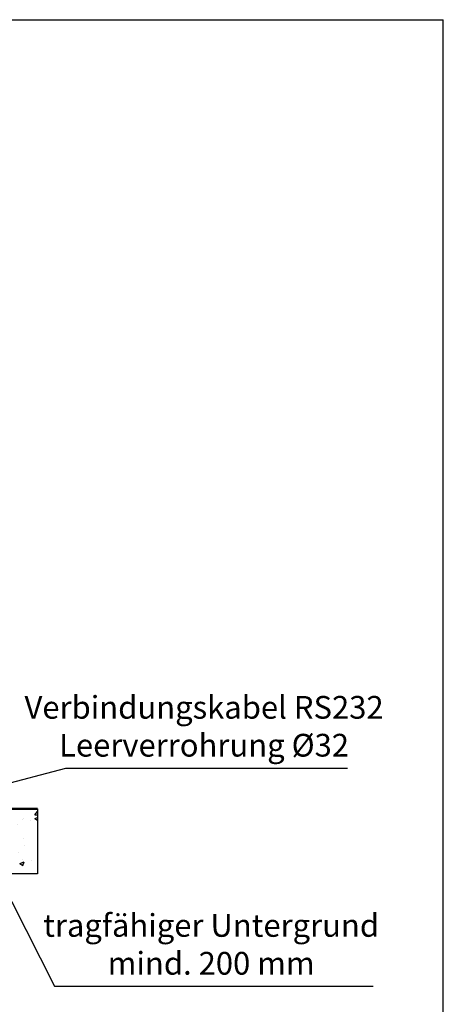
# Model space of a CAD drawing. Units: millimetres. Extents: x 7367 to 11289, y -1461 to 4119.
# Drawn here: x 9862 to 11167, y 1087 to 4119 of the extents above; entities that cross this region are included whole.
import ezdxf

# ---------------------------------------------------------------- set-up
doc = ezdxf.new("R2010")
doc.units = ezdxf.units.MM
doc.header["$LTSCALE"] = 15
doc.linetypes.add('AM_ISO08W050x2', pattern=[9, 6, -0.75, 1.5, -0.75])
for name, color, linetype, lineweight in [('AM_0', 7, 'Continuous', 50), ('AM_5', 3, 'Continuous', 25), ('AM_8', 1, 'Continuous', 25)]:
    doc.layers.add(name, color=color, linetype=linetype, lineweight=lineweight)
doc.styles.get("Standard").update_dxf_attribs({"font": 'isocp.shx'})
doc.dimstyles.new('GEN-ISO', dxfattribs={"dimtxt": 3.5, "dimasz": 3.5, "dimexe": 1, "dimexo": 0, "dimtad": 1, "dimdsep": 46, "dimtxsty": 'Standard', "dimcen": 0, "dimclrt": 2, "dimadec": 0, "dimazin": 0, "dimtfac": 1, "dimtmove": 0, "dimatfit": 3, "dimfxl": 0, "dimarcsym": 0})

msp = doc.modelspace()

# ---------------------------------------------------------------- hatches: boundary and pattern name
at = {"layer": 'AM_8', "linetype": 'AM_ISO08W050x2'}
h = msp.add_hatch(dxfattribs=at)
h.set_pattern_fill('AR-CONC', color=256, scale=0.75, style=0)
h.set_pattern_definition([(50, (0, 0), (136.6385, -11.9543), [14.2875, -157.1625]), (355, (0, 0), (-26.4321, 143.2925), [11.43, -125.73]), (100.451, (11.39, -1), (110.2069, 131.3375), [12.1425, -133.5675]), (46.1842, (0, 38.1), (203.3093, -31.5317), [21.4312, -235.7438]), (96.6356, (16.94, 35.47), (178.053, 185.569), [18.2138, -200.3512]), (351.184, (0, 38.1), (178.0535, 185.569), [17.145, -188.595]), (21, (19.05, 28.57), (113.7112, -76.6991), [14.2875, -157.1625]), (326, (19.05, 28.57), (46.3515, 138.141), [11.43, -125.73]), (71.4514, (28.53, 22.18), (160.0624, 61.4421), [12.1425, -133.5675]), (37.5, (0, 0), (2.31645, 63.41628), [0, -124.206, 0, -127.635, 0, -126.20625]), (7.5, (0, 0), (50.11475, 75.13543), [0, -72.771, 0, -121.3485, 0, -48.10125]), (327.5, (-42.48, 0), (101.69295, -4.29656), [0, -47.625, 0, -148.59, 0, -197.1675]), (317.5, (-61.53, 0), (111.0969, 19.0699), [0, -61.9125, 0, -98.679, 0, -140.0175])])
h.paths.add_polyline_path([(9624.638, 1653.207), (9629.638, 1653.207), (9629.638, 1688.371), (8904.159, 1688.371), (8904.159, 1653.207), (8909.159, 1653.207), (8909.159, 1603.207), (8889.159, 1603.207), (8889.159, 1653.207), (8894.159, 1653.207), (8894.159, 1688.371), (8857.659, 1688.371), (8857.659, 1638.268, -0.19137493), (8829.848, 1568.268), (9606.138, 1568.268, 0.41421356), (9676.138, 1638.268), (9676.138, 1688.371), (9639.638, 1688.371), (9639.638, 1653.207), (9644.638, 1653.207), (9644.638, 1603.207), (9624.638, 1603.207)], flags=17)
h.paths.add_polyline_path([(8774.159, 1653.207), (8779.159, 1653.207), (8779.159, 1688.371), (8616.792, 1688.371), (8616.792, 1568.268), (8755.659, 1568.268, 0.41421356), (8825.659, 1638.268), (8825.659, 1688.371), (8789.159, 1688.371), (8789.159, 1653.207), (8794.159, 1653.207), (8794.159, 1603.207), (8774.159, 1603.207)])
h.paths.add_polyline_path([(9916.792, 1688.371), (9754.638, 1688.371), (9754.638, 1653.207), (9759.638, 1653.207), (9759.638, 1603.207), (9739.638, 1603.207), (9739.638, 1653.207), (9744.638, 1653.207), (9744.638, 1688.371), (9708.138, 1688.371), (9708.138, 1638.268, -0.41421356), (9606.138, 1536.268), (8616.792, 1536.268), (8616.792, 1488.371), (9916.792, 1488.371)])

# ---------------------------------------------------------------- linework, layer by layer
for p in [(7366.792, 4118.657), (11166.792, -1461.343)]:
    msp.add_line(p, (11166.792, 4118.657))
at = {"layer": 'AM_0'}
msp.add_line((9916.792, 1688.371), (8616.792, 1688.371), dxfattribs=at)
at = {"layer": 'AM_8'}
for p, q in [((9916.792, 1688.371), (9916.792, 1488.371)), ((9916.792, 1488.371), (8616.792, 1488.371))]:
    msp.add_line(p, q, dxfattribs=at)

# ---------------------------------------------------------------- texts
at = {"color": 2, "char_height": 70, "attachment_point": 2}
for s, insert in [('Verbindungskabel RS232\\PLeerverrohrung %%C32', (10430.108, 2036.342)), ('tragfähiger Untergrund\\P      mind. 200 mm', (10451.954, 1364.868))]:
    msp.add_mtext(s, dxfattribs=dict(at, insert=insert))

# ---------------------------------------------------------------- leaders
at = {"layer": 'AM_5'}
for points in [[(9266.899, 1618.371), (10003.933, 1814.201), (10871.457, 1814.201)], [(9784.298, 1507.418), (9969.026, 1142.727), (10951.087, 1142.727)]]:
    msp.add_leader(points, dimstyle='GEN-ISO', override={"dimscale": 20}, dxfattribs=at)

doc.saveas('drawing.dxf')
